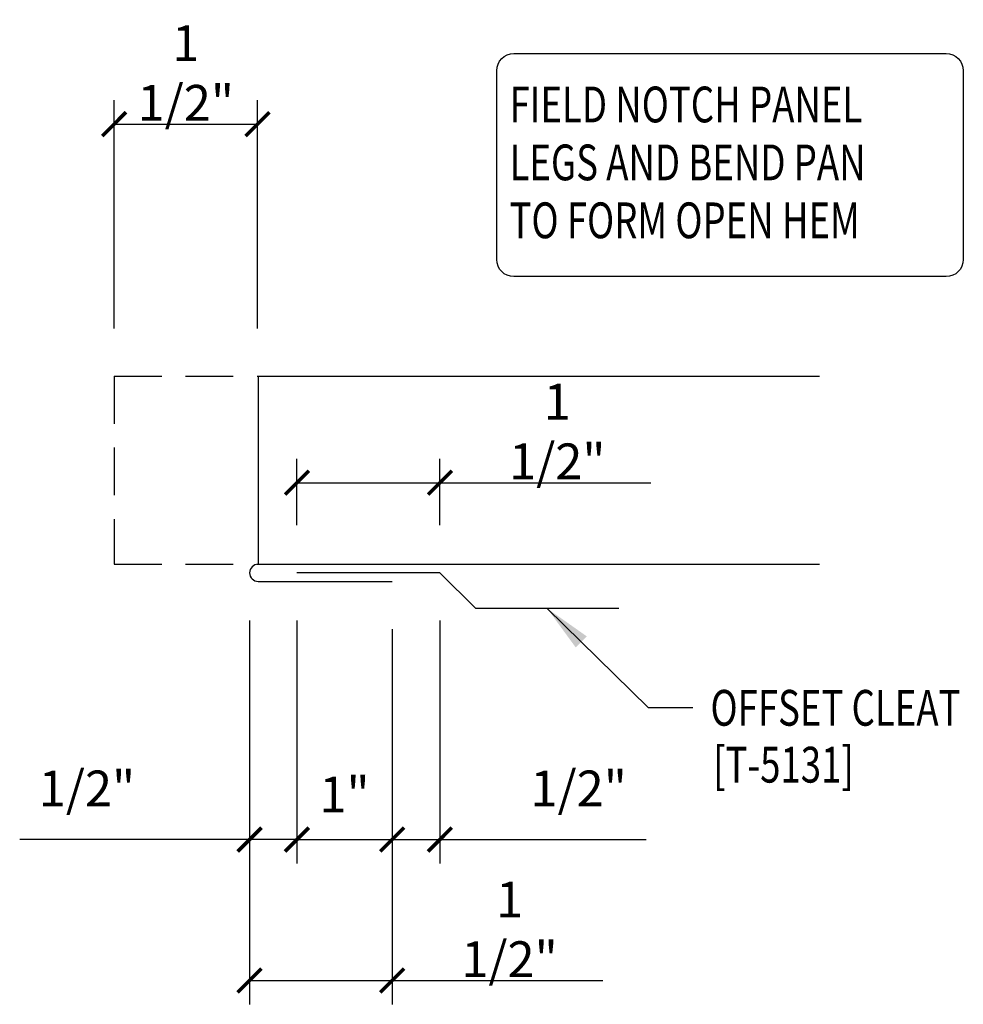
# Model space of a CAD drawing. Extents: x 1 to 45.7, y 12.1 to 42.
# Drawn here: x 26.4 to 36.3, y 31.7 to 42 of the extents above; entities that cross this region are included whole.
import ezdxf

# ---------------------------------------------------------------- set-up
doc = ezdxf.new("R2010")
doc.units = 0
doc.header["$LTSCALE"] = 4
doc.header["$MEASUREMENT"] = 0
doc.linetypes.add('HIDDEN', pattern=[0.375, 0.25, -0.125])
doc.layers.get('0').update_dxf_attribs({"linetype": 'CONTINUOUS'})
doc.layers.get('DEFPOINTS').update_dxf_attribs({"linetype": 'CONTINUOUS'})
for name, color, linetype in [('DIM', 2, 'CONTINUOUS'), ('PANEL', 11, 'CONTINUOUS'), ('TEXT', 2, 'CONTINUOUS'), ('TRIM', 6, 'CONTINUOUS'), ('wood', 3, 'CONTINUOUS')]:
    doc.layers.add(name, color=color, linetype=linetype)
doc.styles.add('TEXT1', font='ROMANS.shx', dxfattribs={"width": 0.75, "height": 0.375})
doc.dimstyles.new('DETAIL', dxfattribs={"dimscale": 4, "dimtxt": 0.375, "dimasz": 0.0625, "dimexe": 0.0625, "dimexo": 0.125, "dimgap": 0.0625, "dimtad": 1, "dimdec": 4, "dimzin": 3, "dimdsep": 46, "dimlunit": 4, "dimtxsty": 'TEXT1', "dimblk": 'ARCHTICK', "dimcen": 0.0625, "dimclrd": 7, "dimclre": 7, "dimclrt": 2, "dimadec": 0, "dimazin": 0, "dimtfac": 1, "dimtdec": 4, "dimtmove": 0, "dimatfit": 3, "dimfxl": 1, "dimtvp": 1, "dimfrac": 2, "dimtolj": 1, "dimtzin": 0, "dimarcsym": 0})
doc.dimstyles.new('DETAIL$7', dxfattribs={"dimscale": 4, "dimtxt": 0.375, "dimasz": 0.125, "dimexe": 0.0625, "dimexo": 0.125, "dimgap": 0.0625, "dimtad": 1, "dimdec": 4, "dimzin": 3, "dimdsep": 46, "dimlunit": 4, "dimtxsty": 'TEXT1', "dimcen": 0.0625, "dimclrd": 7, "dimclre": 7, "dimclrt": 2, "dimadec": 0, "dimazin": 0, "dimtfac": 0.59375, "dimtdec": 4, "dimtmove": 0, "dimatfit": 3, "dimfxl": 1, "dimfrac": 2, "dimtolj": 1, "dimtzin": 3, "dimarcsym": 0})

# ---------------------------------------------------------------- blocks, each defined once
blk = doc.blocks.new('_ArchTick')
at = {"color": 0, "linetype": 'ByBlock', "const_width": 0.15}
blk.add_lwpolyline([(-0.5, -0.5), (0.5, 0.5)], dxfattribs=at)
blk = doc.blocks.new('*D6')
at = {"layer": 'DEFPOINTS', "color": 0, "transparency": 16777216}
for p in [(28.937, 40.882), (27.432, 38.241), (28.937, 38.241)]:
    blk.add_point(p, dxfattribs=at)
at = {"layer": 'DIM', "color": 7, "lineweight": -2, "transparency": 16777216}
for p, q in [((27.432, 38.741), (27.432, 41.132)), ((28.937, 38.741), (28.937, 41.132)), ((27.432, 40.882), (28.937, 40.882))]:
    blk.add_line(p, q, dxfattribs=at)
at = {"layer": 'DIM', "color": 7, "lineweight": -2, "transparency": 16777216, "xscale": 0.25, "yscale": 0.25, "zscale": 0.25, "rotation": 180}
blk.add_blockref('_ArchTick', (27.432, 40.882), dxfattribs=at)
at = {"layer": 'DIM', "color": 7, "lineweight": -2, "transparency": 16777216, "xscale": 0.25, "yscale": 0.25, "zscale": 0.25}
blk.add_blockref('_ArchTick', (28.937, 40.882), dxfattribs=at)
at = {"layer": 'DIM', "color": 2, "transparency": 16777216, "insert": (28.184, 41.418), "char_height": 0.375, "attachment_point": 5, "style": 'TEXT1'}
blk.add_mtext('\\A1;1 1/2"', dxfattribs=at)
blk = doc.blocks.new('*D7')
at = {"layer": 'DEFPOINTS', "color": 0, "transparency": 16777216}
for p in [(28.853, 36.179), (29.349, 36.18), (29.349, 33.383)]:
    blk.add_point(p, dxfattribs=at)
at = {"layer": 'DIM', "color": 7, "lineweight": -2, "transparency": 16777216}
for p, q in [((28.853, 35.679), (28.853, 33.133)), ((29.349, 35.68), (29.349, 33.133)), ((28.853, 33.383), (26.443, 33.383)), ((29.349, 33.383), (28.853, 33.383)), ((29.349, 33.383), (29.599, 33.383))]:
    blk.add_line(p, q, dxfattribs=at)
at = {"layer": 'DIM', "color": 7, "lineweight": -2, "transparency": 16777216, "xscale": 0.25, "yscale": 0.25, "zscale": 0.25}
blk.add_blockref('_ArchTick', (28.853, 33.383), dxfattribs=at)
at = {"layer": 'DIM', "color": 7, "lineweight": -2, "transparency": 16777216, "xscale": 0.25, "yscale": 0.25, "zscale": 0.25, "rotation": 180}
blk.add_blockref('_ArchTick', (29.349, 33.383), dxfattribs=at)
at = {"layer": 'DIM', "color": 2, "transparency": 16777216, "insert": (27.148, 33.919), "char_height": 0.375, "attachment_point": 5, "style": 'TEXT1'}
blk.add_mtext('\\A1;1/2"', dxfattribs=at)
blk = doc.blocks.new('A$C310C4779')
at = {"layer": 'TRIM'}
for p, q in [((0.01, 0.005), (-1.49, 0.005)), ((0.385, -0.37), (0.01, 0.005)), ((1.885, -0.37), (0.385, -0.37))]:
    blk.add_line(p, q, dxfattribs=at)
blk = doc.blocks.new('*D8')
at = {"layer": 'DEFPOINTS', "color": 0, "transparency": 16777216}
for p in [(29.349, 36.18), (30.348, 36.088), (30.348, 33.383)]:
    blk.add_point(p, dxfattribs=at)
at = {"layer": 'DIM', "color": 7, "lineweight": -2, "transparency": 16777216}
for p, q in [((29.349, 35.68), (29.349, 33.133)), ((30.348, 35.588), (30.348, 33.133)), ((29.349, 33.383), (30.348, 33.383))]:
    blk.add_line(p, q, dxfattribs=at)
at = {"layer": 'DIM', "color": 7, "lineweight": -2, "transparency": 16777216, "xscale": 0.25, "yscale": 0.25, "zscale": 0.25, "rotation": 180}
blk.add_blockref('_ArchTick', (29.349, 33.383), dxfattribs=at)
at = {"layer": 'DIM', "color": 7, "lineweight": -2, "transparency": 16777216, "xscale": 0.25, "yscale": 0.25, "zscale": 0.25}
blk.add_blockref('_ArchTick', (30.348, 33.383), dxfattribs=at)
at = {"layer": 'DIM', "color": 2, "transparency": 16777216, "insert": (29.848, 33.856), "char_height": 0.375, "attachment_point": 5, "style": 'TEXT1'}
blk.add_mtext('\\A1;1"', dxfattribs=at)
blk = doc.blocks.new('*D9')
at = {"layer": 'DEFPOINTS', "color": 0, "transparency": 16777216}
for p in [(28.853, 36.179), (30.348, 36.088), (30.348, 31.906)]:
    blk.add_point(p, dxfattribs=at)
at = {"layer": 'DIM', "color": 7, "lineweight": -2, "transparency": 16777216}
for p, q in [((28.853, 35.679), (28.853, 31.656)), ((30.348, 35.588), (30.348, 31.656)), ((28.853, 31.906), (30.348, 31.906)), ((30.348, 31.906), (32.558, 31.906))]:
    blk.add_line(p, q, dxfattribs=at)
at = {"layer": 'DIM', "color": 7, "lineweight": -2, "transparency": 16777216, "xscale": 0.25, "yscale": 0.25, "zscale": 0.25, "rotation": 180}
blk.add_blockref('_ArchTick', (28.853, 31.906), dxfattribs=at)
at = {"layer": 'DIM', "color": 7, "lineweight": -2, "transparency": 16777216, "xscale": 0.25, "yscale": 0.25, "zscale": 0.25}
blk.add_blockref('_ArchTick', (30.348, 31.906), dxfattribs=at)
at = {"layer": 'DIM', "color": 2, "transparency": 16777216, "insert": (31.578, 32.442), "char_height": 0.375, "attachment_point": 5, "style": 'TEXT1'}
blk.add_mtext('\\A1;1 1/2"', dxfattribs=at)
blk = doc.blocks.new('*D10')
at = {"layer": 'DEFPOINTS', "color": 0, "transparency": 16777216}
for p in [(30.849, 37.124), (29.349, 36.18), (30.849, 36.18)]:
    blk.add_point(p, dxfattribs=at)
at = {"layer": 'DIM', "color": 7, "lineweight": -2, "transparency": 16777216}
for p, q in [((29.349, 36.68), (29.349, 37.374)), ((30.849, 36.68), (30.849, 37.374)), ((29.349, 37.124), (30.849, 37.124)), ((30.849, 37.124), (33.059, 37.124))]:
    blk.add_line(p, q, dxfattribs=at)
at = {"layer": 'DIM', "color": 7, "lineweight": -2, "transparency": 16777216, "xscale": 0.25, "yscale": 0.25, "zscale": 0.25, "rotation": 180}
blk.add_blockref('_ArchTick', (29.349, 37.124), dxfattribs=at)
at = {"layer": 'DIM', "color": 7, "lineweight": -2, "transparency": 16777216, "xscale": 0.25, "yscale": 0.25, "zscale": 0.25}
blk.add_blockref('_ArchTick', (30.849, 37.124), dxfattribs=at)
at = {"layer": 'DIM', "color": 2, "transparency": 16777216, "insert": (32.079, 37.66), "char_height": 0.375, "attachment_point": 5, "style": 'TEXT1'}
blk.add_mtext('\\A1;1 1/2"', dxfattribs=at)
blk = doc.blocks.new('*D11')
at = {"layer": 'DEFPOINTS', "color": 0, "transparency": 16777216}
for p in [(30.848, 36.179), (30.348, 36.088), (30.348, 33.383)]:
    blk.add_point(p, dxfattribs=at)
at = {"layer": 'DIM', "color": 7, "lineweight": -2, "transparency": 16777216}
for p, q in [((30.848, 35.679), (30.848, 33.133)), ((30.348, 35.588), (30.348, 33.133)), ((30.348, 33.383), (30.848, 33.383)), ((30.848, 33.383), (33.009, 33.383))]:
    blk.add_line(p, q, dxfattribs=at)
at = {"layer": 'DIM', "color": 7, "lineweight": -2, "transparency": 16777216, "xscale": 0.25, "yscale": 0.25, "zscale": 0.25, "rotation": 180}
blk.add_blockref('_ArchTick', (30.348, 33.383), dxfattribs=at)
at = {"layer": 'DIM', "color": 7, "lineweight": -2, "transparency": 16777216, "xscale": 0.25, "yscale": 0.25, "zscale": 0.25}
blk.add_blockref('_ArchTick', (30.848, 33.383), dxfattribs=at)
at = {"layer": 'DIM', "color": 2, "transparency": 16777216, "insert": (32.303, 33.919), "char_height": 0.375, "attachment_point": 5, "style": 'TEXT1'}
blk.add_mtext('\\A1;1/2"', dxfattribs=at)

msp = doc.modelspace()

# ---------------------------------------------------------------- linework, layer by layer
at = {"layer": 'PANEL', "color": 11, "linetype": 'HIDDEN', "ltscale": 0.5}
for p, q in [((27.43173, 38.24143, 0), (28.94367, 38.24143, 0)), ((27.43173, 38.24143, 0), (27.43173, 36.2691, 0)), ((27.43173, 36.2691, 0), (28.94367, 36.2691, 0))]:
    msp.add_line(p, q, dxfattribs=at)
at = {"layer": 'PANEL', "color": 11}
for p, q in [((28.93675, 38.24143, 0), (34.82893, 38.24143, 0)), ((28.94367, 38.24143, 0), (28.94367, 36.2691, 0)), ((28.94367, 36.2691, 0), (34.82893, 36.2691, 0)), ((28.94367, 36.08842, 0), (30.34812, 36.08842, 0))]:
    msp.add_line(p, q, dxfattribs=at)
msp.add_arc((28.94367, 36.17876, 0), 0.09034, 90, 270, dxfattribs=at)
at = {"layer": 'TEXT', "elevation": 0}
msp.add_lwpolyline([(31.44327, 39.46375), (31.44327, 41.44195, -0.41421356), (31.62327, 41.62195), (36.15552, 41.62195, -0.41421356), (36.33552, 41.44195), (36.33552, 39.46375, -0.41421356), (36.15552, 39.28375), (31.62327, 39.28375, -0.41421356)], format="xyb", close=True, dxfattribs=at)

# ---------------------------------------------------------------- block references
at = {"layer": 'wood'}
msp.add_blockref('A$C310C4779', (30.83831, 36.17468, 0), dxfattribs=at)

# ---------------------------------------------------------------- texts
at = {"layer": 'TEXT', "style": 'TEXT1', "width": 0.75}
for s, p in [('FIELD NOTCH PANEL', (31.57814, 40.90054, 0)), ('LEGS AND BEND PAN', (31.57814, 40.2934, 0)), ('TO FORM OPEN HEM', (31.57814, 39.68626, 0)), ('OFFSET CLEAT', (33.68501, 34.57653, 0)), ('[T-5131]', (33.71304, 33.9805, 0))]:
    msp.add_text(s, height=0.375, dxfattribs=at).set_placement(p)

# ---------------------------------------------------------------- dimensions: what is measured, and where the dimension line sits
at = {"layer": 'DIM'}
for base, p1, p2, picture, middle in [((28.93675, 40.88184, 0), (27.43173, 38.24143, 0), (28.93675, 38.24143, 0), '*D6', (28.18424, 40.88184, 0)), ((29.348679, 33.383016, 0), (28.853325, 36.178758, 0), (29.348679, 36.180024, 0), '*D7', (27.147968, 33.383016, 0))]:
    dim = msp.add_linear_dim(base=base, p1=p1, p2=p2, dimstyle='DETAIL', dxfattribs=at)
    dim.commit()
    dim.dimension.update_dxf_attribs({"geometry": picture, "text_midpoint": middle, "dimtype": 160})
for base, p1, p2, picture, middle in [((30.84868, 37.12428, 0), (29.34868, 36.18002, 0), (30.84868, 36.18002, 0), '*D10', (32.07859, 37.66, 0)), ((30.34812, 31.90639, 0), (28.85333, 36.17876, 0), (30.34812, 36.08842, 0), '*D9', (31.57803, 32.4421, 0)), ((30.34812, 33.38302, 0), (29.34868, 36.18002, 0), (30.34812, 36.08842, 0), '*D8', (29.8484, 33.85623, 0))]:
    dim = msp.add_linear_dim(base=base, p1=p1, p2=p2, dimstyle='DETAIL', dxfattribs=at)
    dim.commit()
    dim.dimension.update_dxf_attribs({"geometry": picture, "text_midpoint": middle})
dim = msp.add_linear_dim(base=(30.34812, 33.38302, 0), p1=(30.84812, 36.17876, 0), p2=(30.34812, 36.08842, 0), angle=180, dimstyle='DETAIL', dxfattribs=at)
dim.commit()
dim.dimension.update_dxf_attribs({"geometry": '*D11', "text_midpoint": (32.30348, 33.38302, 0), "dimtype": 160})

# ---------------------------------------------------------------- leaders
at = {"layer": 'TEXT'}
msp.add_leader([(31.97368, 35.80502, 0), (33.03092, 34.76641, 0), (33.50112, 34.76641, 0)], dimstyle='DETAIL$7', dxfattribs=at)

doc.saveas('drawing.dxf')
